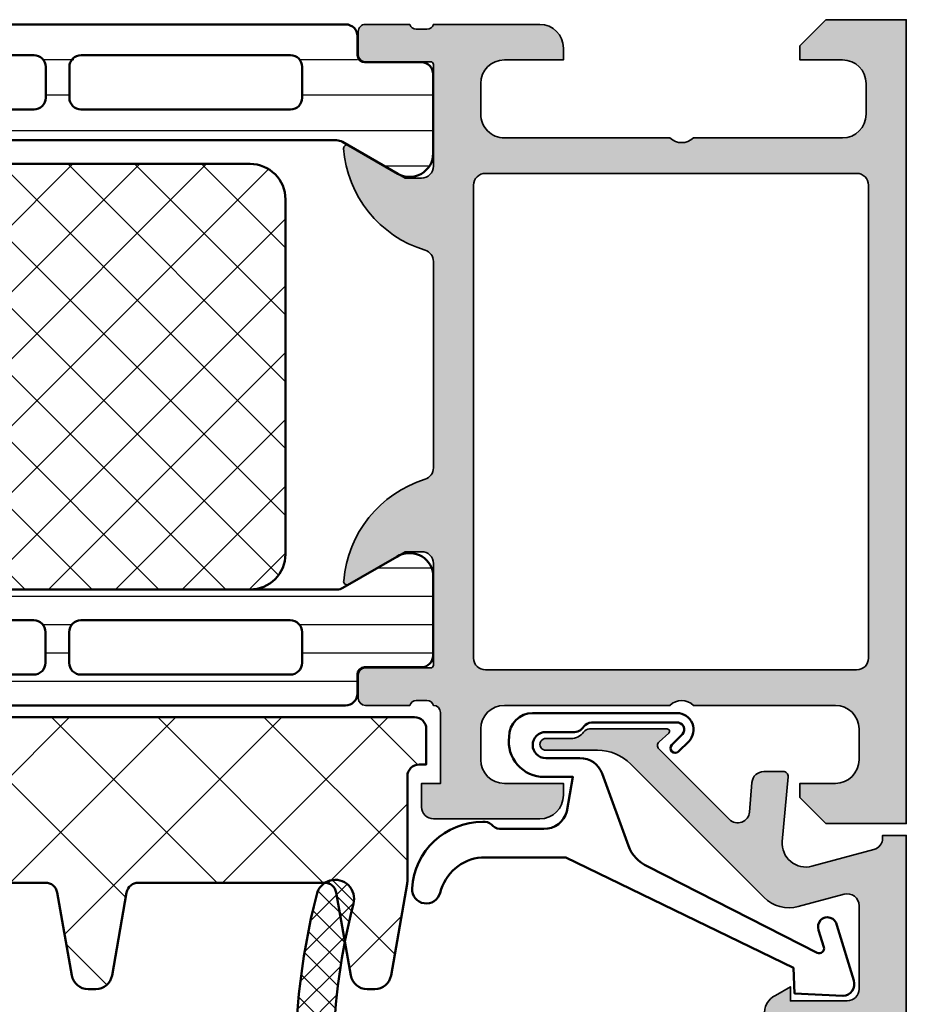
# Model space of a CAD drawing. Units: millimetres. Extents: x 2530 to 23610, y 389 to 3503.
# Drawn here: x 5546 to 5583, y 2240 to 2282 of the extents above; entities that cross this region are included whole.
import ezdxf

# ---------------------------------------------------------------- set-up
doc = ezdxf.new("R2010")
doc.units = ezdxf.units.MM
for name, color, linetype, lineweight in [('S03_AL_Kontur', 8, 'Continuous', 35), ('S04_AL_Schraffur', 253, 'Continuous', 25), ('S05_EPDM_Kontur', 43, 'Continuous', 50), ('S06_EPDM_Schraffur', 43, 'Continuous', 25), ('S07_Isolation_Kontur', 91, 'Continuous', 50), ('S08_Isolation_Schraffur', 91, 'Continuous', 25), ('S13_Zubehör_Kontur', 32, 'Continuous', 50)]:
    doc.layers.add(name, color=color, linetype=linetype, lineweight=lineweight)

# ---------------------------------------------------------------- blocks, each defined once
blk = doc.blocks.new('345150_s')
at = {"layer": 'S04_AL_Schraffur'}
h = blk.add_hatch(color=256, dxfattribs=at)
edge = h.paths.add_edge_path(flags=16)
edge.add_line((-27.50001609802712, -2.100006139749894), (-27.50001609802712, -17.80000332641066))
edge.add_arc((-27.00001335715951, -17.80000058554306), 0.5000027408751163, 180.0003140785701, 269.9996859214298)
edge.add_line((-27.00001609802712, -18.30000332641066), (-7.000015144352805, -18.30000332641066))
edge.add_arc((-7.000017885220415, -17.80000058554305), 0.500002740875127, 270.0003140785709, 359.9996859214295)
edge.add_line((-6.500015144352801, -17.80000332641065), (-6.500015144352801, -2.100006139749894))
edge.add_arc((-7.000017885220409, -2.100008880617501), 0.5000027408751199, 0.000314078570533896, 89.99968592142947)
edge.add_line((-7.000015144352801, -1.600006139749894), (-27.00001609802712, -1.600006139749894))
edge.add_arc((-27.00001335715951, -2.100008880617502), 0.5000027408751203, 90.00031407857054, 179.9996859214294)
edge = h.paths.add_edge_path()
edge.add_arc((-33.87888433807947, -20.73245156351593), 0.2789255417371505, -73.57540544464513, 1.1628700728863919, ccw=False)
edge.add_line((-33.8000172424363, -20.99999490403887), (-33.8000172424363, -22.88000590404738))
edge.add_arc((-33.50001724243629, -22.88000590404738), 0.3000000000000114, 180.0000000000007, 270)
edge.add_line((-33.50001724243629, -23.18000590404738), (-32.52004292339352, -23.18000590404738))
edge.add_arc((-32.52004292339352, -22.88000590404737), 0.3000000000000114, 270, 360.0000000000007)
edge.add_line((-32.22004292339351, -22.88000590404737), (-32.22004292339351, -20.11987074855111))
edge.add_arc((-32.10004292339351, -20.1198707485511), 0.1199999999999974, 89.99990065161722, 180.0000000000034, ccw=False)
edge.add_line((-32.10004271531874, -19.99987074855129), (-27.80017173767556, -19.99987820434034))
edge.add_arc((-27.8001588554219, -20.49986532194833), 0.4999871177739432, -0.0006019646808113066, 90.00147623556518, ccw=False)
edge.add_line((-27.30017173767555, -20.49987057494581), (-27.30017173767556, -21.19987515258255))
edge.add_line((-27.30017173767556, -21.19987515258255), (-28.68224196678347, -23.59369887074475))
edge.add_arc((-28.56385619688657, -23.66204870238988), 0.1366999999999977, 150.0000814796158, 274.3396519337113)
edge.add_arc((-28.92291920230454, -18.93046196480902), 4.881891176033991, 274.3396519337141, 343.045598142462)
edge.add_arc((-23.7749404438239, -20.49987820434033), 0.4999999999999871, 90.0000000000004, 163.0455981424625, ccw=False)
edge.add_line((-23.77494044382391, -19.99987820434034), (-15.04218887725534, -19.99987820434035))
edge.add_arc((-15.04218887725539, -20.49987820434017), 0.4999999999998224, 17.289552715729485, 89.99999999999392, ccw=False)
edge.add_arc((-9.864145876034867, -18.88813310169214), 4.923085062803342, 197.2895527157363, 265.2631604019407)
edge.add_line((-10.27069080353249, -23.79440335082471), (-10.23037708282936, -23.79987362670363))
edge.add_arc((-10.23859100302411, -23.66107863889371), 0.139037826242075, 273.3868275685147, 384.0602702874349)
edge.add_line((-10.11163318634499, -23.60439328002395), (-11.49987781525124, -21.19987515258254))
edge.add_line((-11.49987781525124, -21.19987515258254), (-11.49987781525124, -20.49987057494582))
edge.add_arc((-10.9998906975049, -20.49986532194833), 0.4999871177739345, 89.99852376443482, 180.0006019646816, ccw=False)
edge.add_line((-10.99987781525124, -19.99987820434035), (-6.699852342368722, -19.99987074828663))
edge.add_arc((-6.699852134294031, -20.11987074828645), 0.1200000000000038, 3.410605131648481e-12, 90.00009934834668, ccw=False)
edge.add_line((-6.579852134294029, -20.11987074828644), (-6.579852134294033, -22.87986857494582))
edge.add_arc((-6.279852134294027, -22.87986857494582), 0.300000000000006, 180, 270.0000000000003)
edge.add_line((-6.279852134294025, -23.17986857494582), (-5.29987781525125, -23.17986857494582))
edge.add_arc((-5.29987781525125, -22.87986857494582), 0.3000000000000043, 270, 360)
edge.add_line((-4.999877815251246, -22.87986857494582), (-4.999877815251242, -20.99985757493731))
edge.add_arc((-4.921010719608076, -20.73231423441437), 0.2789255417371504, 178.8371299271136, 253.5754054446457, ccw=False)
edge.add_line((-5.199878815251246, -20.72665357493731), (-5.199878815251246, -20.27305957493731))
edge.add_arc((-4.921041368708224, -20.26739116693894), 0.2788950563274094, 106.419876419492, 181.164589374097, ccw=False)
edge.add_arc((-4.699877845284554, -20.00000481349976), 0.3000000000000229, 90.02913640577287, 179.9743623238528, ccw=False)
edge.add_line((-4.700030403141859, -19.70000485228957), (-1.700012211804278, -19.70000485228956))
edge.add_line((-1.700012211804278, -19.70000485228956), (-1.700012211804278, -20.50000027465284))
edge.add_line((-1.700012211804278, -20.50000027465284), (-0.7000122118042853, -20.49999264525832))
edge.add_arc((-0.6999814711836247, -20.00002338628984), 0.499969259913528, 269.9964771677666, 360.0026485613491)
edge.add_line((-0.2000122118042782, -20.00000027465285), (-0.1999511766480282, -15.50000027465285))
edge.add_arc((-1.200038647216968, -15.50008774522179), 1.000087474394155, 0.005011256081618354, 89.99498874391838)
edge.add_line((-1.199951176648028, -14.50000027465285), (-1.699951176648028, -14.50000027465285))
edge.add_line((-1.699951176648028, -14.50000027465285), (-1.699951176648028, -17.00000027465285))
edge.add_arc((-2.700038574121089, -16.99991287719021), 1.000087401291886, 270.0050138983209, 359.9949929318687, ccw=False)
edge.add_line((-2.699951057438739, -18.00000027465285), (-3.999999885563739, -18.00000027465285))
edge.add_arc((-3.999941087834767, -16.99994147692388), 1.000058799457457, 180.0033686636414, 269.99663133635863, ccw=False)
edge.add_line((-4.999999885563739, -17.00000027465285), (-4.999999885563739, -10.00000027465285))
edge.add_arc((-4.475160545245382, -9.500000274652848), 0.7248836686985076, 136.3884232636865, 223.6115767363135, ccw=False)
edge.add_line((-4.999999885563739, -9.000000274652848), (-4.999999885563739, -2.999565160745988))
edge.add_arc((-3.999945076875495, -2.999612339650649), 1.000054809801107, 90.0031401344084, 179.997296996031, ccw=False)
edge.add_line((-3.999999885563739, -1.999557531351456), (-2.699951057438739, -1.999557531351456))
edge.add_arc((-2.700037503054381, -2.999643858435239), 1.000086330819882, 0.0053828449678121615, 89.99504745861702, ccw=False)
edge.add_line((-1.699951176648028, -2.999549901956925), (-1.699951176648028, -4.500007427210221))
edge.add_line((-1.699951176648028, -4.500007427210221), (-1.099975590710528, -4.500007427210221))
edge.add_line((-1.099975590710528, -4.500007427210221), (0, -3.4000320796913))
edge.add_line((0, -3.4000320796913), (0, 0))
edge.add_line((0, 0), (-33.99999893188943, 0))
edge.add_line((-33.99999893188943, 0), (-33.99999893188943, -3.400001562113172))
edge.add_line((-33.99999893188943, -3.400001562113172), (-32.90002334595192, -4.49999979781569))
edge.add_line((-32.90002334595192, -4.49999979781569), (-32.3000172424363, -4.49999979781569))
edge.add_line((-32.3000172424363, -4.49999979781569), (-32.3000172424363, -2.699989355081929))
edge.add_arc((-31.29996128227048, -2.700045315139194), 1.000055961731497, 90.00331537881641, 179.9967939043144, ccw=False)
edge.add_line((-31.30001914978493, -1.699989355081925), (-30.00003135681618, -1.699989355081925))
edge.add_arc((-30.00003742595891, -2.69999542422466), 1.000006069161152, 0.00034773415330846547, 89.99965226584692, ccw=False)
edge.add_line((-29.00003135681618, -2.699989355081929), (-29.00003135681618, -9.000000274652848))
edge.add_arc((-29.52500714914863, -9.500000274652848), 0.7249824705019299, -43.60413838361359, 43.6041383836137, ccw=False)
edge.add_line((-29.00003135681618, -10.00000027465285), (-29.00003135681618, -17.00000027465285))
edge.add_arc((-30.00000028545374, -17.00003134601529), 0.9999689291202868, -90.00178031324788, 0.0017803132478775296, ccw=False)
edge.add_line((-30.00003135681618, -18.00000027465285), (-31.30001914978493, -18.00000027465285))
edge.add_arc((-31.29999842725182, -16.99998145950607), 1.000018815361482, 180.001078008218, 269.99881270865114, ccw=False)
edge.add_line((-32.3000172424363, -17.00000027465285), (-32.3000172424363, -14.50000027465285))
edge.add_line((-32.3000172424363, -14.50000027465285), (-32.8000172424363, -14.50000027465285))
edge.add_arc((-32.79998287686777, -15.50003464022137), 1.000034366159, 90.00196893437268, 179.9980310656273)
edge.add_line((-33.8000172424363, -15.50000027465285), (-33.8000172424363, -20.00000790404738))
edge.add_arc((-33.87885368897933, -20.26752849604049), 0.2788950563274256, -1.16458937409692, 73.58012358050888, ccw=False)
edge.add_line((-33.6000162424363, -20.27319690403886), (-33.6000162424363, -20.72679090403887))
at = {"layer": 'S03_AL_Kontur'}
for points in [[(-33.6000162424363, -20.72679090403887, -0.3381811729244396), (-33.8000172424363, -20.99999490403887), (-33.8000172424363, -22.88000590404738, 0.414213562373095), (-33.50001724243629, -23.18000590404738), (-32.52004292339352, -23.18000590404738, 0.414213562373095), (-32.22004292339351, -22.88000590404737), (-32.22004292339351, -20.11987074855111, -0.4142140702372746), (-32.10004271531874, -19.99987074855129), (-27.80017173767556, -19.99987820434034, -0.4142241860708761), (-27.30017173767555, -20.49987057494581), (-27.30017173767556, -21.19987515258255), (-28.68224196678347, -23.59369887074475, 0.6028790003110728), (-28.55351226952522, -23.79835678419996, 0.3091020552968514), (-24.25320901058766, -20.35407292993047, -0.3299711549841469), (-23.77494044382391, -19.99987820434034), (-15.04218887725534, -19.99987820434035, -0.3283503400294154), (-14.56478137384604, -20.35127781508002, 0.3056047637178791), (-10.27069080353249, -23.79440335082471), (-10.23037708282936, -23.79987362670363, 0.5243075213902755), (-10.11163318634499, -23.60439328002395), (-11.49987781525124, -21.19987515258254), (-11.49987781525124, -20.49987057494582, -0.4142241860708804), (-10.99987781525124, -19.99987820434035), (-6.699852342368722, -19.99987074828663, -0.4142140702370553), (-6.579852134294029, -20.11987074828644), (-6.579852134294033, -22.87986857494582, 0.414213562373095), (-6.279852134294025, -23.17986857494582), (-5.29987781525125, -23.17986857494582, 0.414213562373095), (-4.999877815251246, -22.87986857494582), (-4.999877815251242, -20.99985757493731, -0.3381811729244384), (-5.199878815251246, -20.72665357493731), (-5.199878815251246, -20.27305957493731, -0.33821247423696), (-4.99987781525126, -19.99987057494584, -0.413933587659868), (-4.700030403141859, -19.70000485228957), (-1.700012211804278, -19.70000485228956), (-1.700012211804278, -20.50000027465284), (-0.7000122118042853, -20.49999264525832, 0.4142451105867377), (-0.2000122118042782, -20.00000027465285), (-0.1999511766480282, -15.50000027465285, 0.4141623287097907), (-1.199951176648028, -14.50000027465285), (-1.699951176648028, -14.50000027465285), (-1.699951176648028, -17.00000027465285, -0.4141623366111036), (-2.699951057438739, -18.00000027465285), (-3.999999885563739, -18.00000027465285, -0.4141791219053467), (-4.999999885563739, -17.00000027465285), (-4.999999885563739, -10.00000027465285, -0.4000886567603022), (-4.999999885563739, -9.000000274652848), (-4.999999885563739, -2.999565160745988, -0.4141836928513098), (-3.999999885563739, -1.999557531351456), (-2.699951057438739, -1.999557531351456, -0.4141607293711105), (-1.699951176648028, -2.999549901956925), (-1.699951176648028, -4.500007427210221), (-1.099975590710528, -4.500007427210221), (0, -3.4000320796913), (0, 0), (-33.99999893188943, 0), (-33.99999893188943, -3.400001562113172), (-32.90002334595192, -4.49999979781569), (-32.3000172424363, -4.49999979781569), (-32.3000172424363, -2.699989355081929, -0.4141802253077497), (-31.30001914978493, -1.699989355081925), (-30.00003135681618, -1.699989355081925, -0.4142100071776409), (-29.00003135681618, -2.699989355081929), (-29.00003135681618, -9.000000274652848, -0.4000133563389637), (-29.00003135681618, -10.00000027465285), (-29.00003135681618, -17.00000027465285, -0.4142317642384959), (-30.00003135681618, -18.00000027465285), (-31.30001914978493, -18.00000027465285, -0.4142019823200626), (-32.3000172424363, -17.00000027465285), (-32.3000172424363, -14.50000027465285), (-32.8000172424363, -14.50000027465285, 0.4141934323241911), (-33.8000172424363, -15.50000027465285), (-33.8000172424363, -20.00000790404738, -0.338212474236961), (-33.6000162424363, -20.27319690403886)], [(-27.50001609802712, -2.100006139749894), (-27.50001609802712, -17.80000332641066, 0.4142103512682035), (-27.00001609802712, -18.30000332641066), (-7.000015144352805, -18.30000332641066, 0.4142103512681983), (-6.500015144352801, -17.80000332641065), (-6.500015144352801, -2.100006139749894, 0.4142103512681997), (-7.000015144352801, -1.600006139749894), (-27.00001609802712, -1.600006139749894, 0.4142103512681989)]]:
    blk.add_lwpolyline(points, format="xyb", close=True, dxfattribs=at)
blk = doc.blocks.new('284024_s')
at = {"layer": 'S08_Isolation_Schraffur'}
h = blk.add_hatch(dxfattribs=at)
h.set_pattern_fill('LINIE', color=256, scale=1.2, angle=90, style=0)
h.set_pattern_definition([(90, (19.28296211910347, -0.6346130568951673), (-1.2, 7.347638122934263e-17), [])])
edge = h.paths.add_edge_path()
edge.add_arc((1.309189666567308, 2.900083309816918), 0.2999999999999954, 359.9979247021138, 449.9979247021141)
edge.add_line((1.309200532801626, 3.200083309620122), (0.4988691999867216, 3.200111936038329))
edge.add_arc((0.4988846313710251, 3.700109256898171), 0.4999973210979716, 179.9976177200864, 269.99823168414014, ccw=False)
edge.add_line((-0.001112689294753495, 3.700130046100879), (-0.002433234284694385, 4.54120229122876))
edge.add_arc((-0.2024332342846812, 4.541202291228761), 0.1999999999999869, 359.9999999999995, 449.9999999999995)
edge.add_line((-0.2024332342846795, 4.741202291228748), (-4.302433234273042, 4.741202291228748))
edge.add_arc((-4.302433234273046, 5.241202291228751), 0.5000000000000027, 180.0000000000004, 270.0000000000004, ccw=False)
edge.add_line((-4.80243323427305, 5.241202291228747), (-4.802433234272591, 6.071951514586803))
edge.add_arc((-3.802433234273134, 6.07195151458678), 0.9999999999994569, 105.00000000108051, 179.9999999999987, ccw=False)
edge.add_line((-4.061252279393731, 7.037877340870443), (-3.302433234273163, 7.241202291228692))
edge.add_line((-3.302433234273163, 7.241202291228692), (-3.302433234273046, 6.241202291228748))
edge.add_line((-3.302433234273046, 6.241202291228748), (-1.002433234284698, 6.241202291228749))
edge.add_arc((-1.004142480005912, 7.245328775430388), 1.004127938958019, 270.0975300153207, 359.7659122786857)
edge.add_line((-2.292155800942623e-05, 7.241226320254614), (-2.292155800924255e-05, 10.24110467439829))
edge.add_arc((-1.004142268125721, 10.23707631855116), 1.004127427074073, 0.2298596784854177, 89.90248202491506)
edge.add_line((-1.002433234284641, 11.24120229122875), (-3.302433234273052, 11.24120229122875))
edge.add_line((-3.302433234273052, 11.24120229122875), (-3.302433234273049, 10.24120229122875))
edge.add_line((-3.302433234273049, 10.24120229122875), (-4.061252279393712, 10.44452724155692))
edge.add_arc((-3.80243323427292, 11.41045306784117), 1.000000000000068, 180.0000000000016, 254.9999999989173, ccw=False)
edge.add_line((-4.802433234272988, 11.41045306784114), (-4.802433234272995, 12.24120229122881))
edge.add_arc((-4.302433234273049, 12.24120229122881), 0.4999999999999467, 90, 180, ccw=False)
edge.add_line((-4.302433234273049, 12.74120229122875), (-0.2024332342847606, 12.74120229122875))
edge.add_arc((-0.2041617871800327, 12.945375387072), 0.2041804127758787, 270.4850610657193, 358.8441310561829)
edge.add_line((-2.292155800197179e-05, 12.94125658823265), (2.374673808286376e-15, 38.78262339778484))
edge.add_arc((0.499997320859848, 38.78260796640054), 0.4999973210979745, 89.99761772008901, 179.9982316841407, ccw=False)
edge.add_line((0.5000181100625329, 39.28260528706632), (1.310349442877458, 39.28257666064813))
edge.add_arc((1.31036030911177, 39.58257666045134), 0.3000000000000041, 269.9979247021153, 359.9979247021138)
edge.add_line((1.610360308914976, 39.58256579421702), (1.610115288334156, 41.9825641876025))
edge.add_arc((2.110111265540397, 41.98254871698273), 0.499995977445583, 89.99762222092721, 179.9982271832993, ccw=False)
edge.add_line((2.110132015410307, 42.48254469399776), (5.586673511216135, 42.48241804653367))
edge.add_arc((5.44432701033436, 41.49260512706297), 0.99999607092448, -32.72909139772662, 81.8163166502145, ccw=False)
edge.add_line((6.285560076554611, 40.95193973131244), (4.967007647098204, 38.66833064206307))
edge.add_arc((5.400011308350247, 38.41831498386868), 0.5000000000000491, 149.9979281027699, 179.9978647972363)
edge.add_line((4.900011308697391, 38.41833361702788), (4.898924996266315, 4.064064861428477))
edge.add_arc((5.398924995956997, 4.06404727380666), 0.5000000000000066, 179.9979846069957, 209.9979213014615)
edge.add_line((4.965903224316337, 3.814062983729881), (6.284290222103381, 1.530358382474783))
edge.add_arc((5.443017991444598, 0.9897539283802999), 0.9999960709244808, -81.82046724598678, 32.72494080195372, ccw=False)
edge.add_line((5.585292788358815, -6.930029612274073e-05), (2.108751292552963, 5.734716797754357e-05))
edge.add_arc((2.108766763172721, 0.5000533243741969), 0.4999959774455613, 179.9976222209281, 269.99822718330006, ccw=False)
edge.add_line((1.60877078615772, 0.5000740742440994), (1.609189666370512, 2.900072443582598))
edge = h.paths.add_edge_path(flags=16)
edge.add_line((1.799465273413295, 27.09119604586487), (3.09945937972604, 27.09119604586486))
edge.add_arc((3.099463019082759, 27.59119240650812), 0.4999963606565037, 269.9995829574043, 360.0004170426012)
edge.add_line((3.599459379726019, 27.59119604586488), (3.599459379726019, 36.44118994234918))
edge.add_arc((3.099463019082655, 36.44119358170582), 0.4999963606566094, 359.9995829574138, 450.000417042585)
edge.add_line((3.09945937972603, 36.94118994234918), (1.799465273458127, 36.94118994234918))
edge.add_arc((1.799448700661308, 36.44118994053621), 0.5000000020876215, 89.99810089738257, 179.9999997916593)
edge.add_line((1.299448698573679, 36.44118994235433), (1.299448698573672, 27.59119604587007))
edge.add_arc((1.799448700730977, 27.59119604774752), 0.5000000021573054, 180.0000002151407, 270.0018990894962)
edge = h.paths.add_edge_path(flags=16)
edge.add_arc((1.799448698584057, 16.89118994304764), 0.4999999999999982, 179.9999999994044, 270.0000000000002)
edge.add_line((1.799448698584059, 16.39118994304764), (3.099459379736413, 16.39118994304764))
edge.add_arc((3.099459379736411, 16.89118994304764), 0.4999999999999964, 270.0000000000003, 360.000000000596)
edge.add_line((3.599459379736405, 16.89118994305284), (3.599459379736409, 25.59119604656851))
edge.add_arc((3.099459379736396, 25.5911960465633), 0.5000000000000133, 5.968247248672501e-10, 89.99999999880787)
edge.add_line((3.099459379746799, 26.09119604656332), (1.799448698594469, 26.09119604656332))
edge.add_arc((1.799448698584051, 25.59119604656332), 0.5000000000000036, 89.99999999880616, 179.9999999994032)
edge.add_line((1.299448698584045, 25.59119604656853), (1.299448698584059, 16.89118994305284))
edge = h.paths.add_edge_path(flags=16)
edge.add_arc((3.099463019093079, 14.89119358240431), 0.4999963606565686, 359.9995829574092, 450.000417042591)
edge.add_line((3.099459379736403, 15.39118994304764), (1.799465273468486, 15.39118994304764))
edge.add_arc((1.799448700671683, 14.89118994123468), 0.5000000020876197, 89.99810089738452, 179.9999997916607)
edge.add_line((1.299448698584063, 14.89118994305278), (1.299448698584062, 6.041180787779442))
edge.add_arc((1.799433439794991, 6.041180787774246), 0.4999847412109291, 179.9999999994045, 270.0000000000006)
edge.add_line((1.799433439794996, 5.541196046563318), (3.09944412094734, 5.541196046563319))
edge.add_arc((3.099444120947349, 6.041211305352374), 0.5000152587890554, 269.9999999999989, 360.0000000005949)
edge.add_line((3.599459379736404, 6.041211305357566), (3.599459379736403, 14.89118994304764))
at = {"layer": 'S07_Isolation_Kontur'}
for points in [[(1.609189666370512, 2.900072443582598, 0.4142135623730971), (1.309200532801626, 3.200083309620122), (0.4988691999867216, 3.200111936038329, -0.4142167009307517), (-0.001112689294753495, 3.700130046100879), (-0.002433234284694385, 4.54120229122876, 0.414213562373095), (-0.2024332342846795, 4.741202291228748), (-4.302433234273042, 4.741202291228748, -0.414213562373095), (-4.80243323427305, 5.241202291228747), (-4.802433234272591, 6.071951514586803, -0.3394542588581116), (-4.061252279393731, 7.037877340870443), (-3.302433234273163, 7.241202291228692), (-3.302433234273046, 6.241202291228748), (-1.002433234284698, 6.241202291228749, 0.4125193629779166), (-2.292155800942623e-05, 7.241226320254614), (-2.292155800924255e-05, 10.24110467439829, 0.4125410123268871), (-1.002433234284641, 11.24120229122875), (-3.302433234273052, 11.24120229122875), (-3.302433234273049, 10.24120229122875), (-4.061252279393712, 10.44452724155692, -0.3394542588580992), (-4.802433234272988, 11.41045306784114), (-4.802433234272995, 12.24120229122881, -0.414213562373095), (-4.302433234273049, 12.74120229122875), (-0.2024332342847607, 12.74120229122875, 0.4058498700698123), (-2.292155800197179e-05, 12.94125658823265), (2.374672351541385e-15, 38.78262339778484, -0.4142167009307434), (0.5000181100625329, 39.28260528706632), (1.310349442877458, 39.28257666064813, 0.414213562373094), (1.610360308914976, 39.58256579421702), (1.610115288334156, 41.9825641876025, -0.414216654914496), (2.110132015410307, 42.48254469399776), (5.586673511216135, 42.48241804653367, -0.5460410483302796), (6.285560076554611, 40.95193973131244), (4.967007647098204, 38.66833064206307, 0.1316522165773135), (4.900011308697391, 38.41833361702788), (4.898924996266315, 4.064064861428479, 0.1316522165773112), (4.965903224316337, 3.814062983729881), (6.284290222103381, 1.530358382474783, -0.5460410483302767), (5.585292788358815, -6.930029612274073e-05), (2.108751292552963, 5.734716797754358e-05, -0.4142166549144938), (1.60877078615772, 0.5000740742440994)], [(1.799465273413295, 27.09119604586487), (3.09945937972604, 27.09119604586486, 0.414217826182199), (3.599459379726019, 27.59119604586488), (3.599459379726019, 36.44118994234918, 0.4142178261820648), (3.09945937972603, 36.94118994234918), (1.799465273458127, 36.94118994234918, 0.4142232694609502), (1.299448698573679, 36.44118994235433), (1.299448698573672, 27.59119604587007, 0.4142232693591166)], [(1.299448698584059, 16.89118994305284, 0.4142135623761418), (1.799448698584059, 16.39118994304764), (3.099459379736413, 16.39118994304764, 0.4142135623761418), (3.599459379736405, 16.89118994305284), (3.599459379736409, 25.59119604656851, 0.4142135623639505), (3.099459379746799, 26.09119604656332), (1.799448698594469, 26.09119604656332, 0.414213562376146), (1.299448698584045, 25.59119604656853)], [(3.599459379736403, 14.89118994304764, 0.4142178261821231), (3.099459379736403, 15.39118994304764), (1.799465273468486, 15.39118994304764, 0.4142232694609512), (1.299448698584063, 14.89118994305278), (1.299448698584062, 6.041180787779443, 0.4142135623761418), (1.799433439794996, 5.541196046563318), (3.09944412094734, 5.541196046563319, 0.4142135623761418), (3.599459379736404, 6.041211305357566)]]:
    blk.add_lwpolyline(points, format="xyb", close=True, dxfattribs=at)
blk = doc.blocks.new('288028_s')
at = {"layer": 'S08_Isolation_Schraffur'}
h = blk.add_hatch(dxfattribs=at)
h.set_pattern_fill('NETZ', color=256, scale=2, angle=45, style=0)
h.set_pattern_definition([(45, (0, 0), (-1.414213562373095, 1.414213562373095), []), (135, (0, 0), (-1.414213562373095, -1.414213562373095), [])])
h.paths.add_polyline_path([(13.5, -18, 0.4142135623730951), (15, -16.5), (15, -1.5, 0.4142135623730951), (13.5, 0), (-13.5, 0, 0.4142135623730951), (-15, -1.5), (-15, -16.5, 0.4142135623730951), (-13.5, -18)])
at = {"layer": 'S07_Isolation_Kontur'}
blk.add_lwpolyline([(-13.5, 0), (13.5, 0, -0.414213562373095), (15, -1.5), (15, -16.5, -0.414213562373095), (13.5, -18), (-13.5, -18, -0.414213562373095), (-15, -16.5), (-15, -1.5, -0.414213562373095)], format="xyb", close=True, dxfattribs=at)
blk = doc.blocks.new('284032_s')
at = {"xscale": -1}
blk.add_blockref('284024_s', (0, 0), dxfattribs=at)
at = {"rotation": 270}
blk.add_blockref('288028_s', (-4.899468152481854, 21.24119923922818), dxfattribs=at)
blk = doc.blocks.new('284012_s')
at = {"layer": 'S08_Isolation_Schraffur'}
h = blk.add_hatch(dxfattribs=at)
h.set_pattern_fill('LINIE', color=256, scale=1.5, angle=90)
h.set_pattern_definition([(90, (0.0006903589108731012, -0.001104648322860058), (-1.5, 9.184850993605148e-17), [])])
h.paths.add_polyline_path([(6.316025403784462, 40.99000000000001, 0.5773502691896263), (5.450000000000019, 42.49000000000002), (2.100000000000033, 42.49000000000002, 0.4142135623730945), (1.600000000000027, 41.99000000000001), (1.600000000000024, 39.29000000000001), (0.5000000000000329, 39.29000000000001, 0.414213562373095), (2.842170943040401e-14, 38.79000000000001), (3.463895836830488e-14, 3.710000000000001, 1.236545775822668), (1.087867965644054, 3.122132034355978, -0.6681786379192985), (1.600000000000035, 2.910000000000004), (1.600000000000033, 0.509999999999998, 0.4142135623730936), (2.100000000000035, 0.00999999999999801), (5.450000000000019, 0.00999999999999801, 0.5773502691896238), (6.316025403784467, 1.510000000000005), (4.900000000000036, 3.96262794416289), (4.90000000000002, 38.53737205583712)])
h.paths.add_polyline_path([(1.300000000000031, 36.45000000000001), (1.300000000000029, 27.60000000000001, 0.7692307692307689), (2.60000000000003, 27.60000000000001, 1), (3.60000000000003, 27.60000000000001), (3.60000000000003, 36.45000000000001, 0.769230769230769), (2.300000000000031, 36.45000000000001, 1)], flags=16)
h.paths.add_polyline_path([(1.300000000000027, 25.60000000000001), (1.300000000000029, 16.90000000000001, 0.7692307692307685), (2.60000000000003, 16.90000000000001, 1), (3.60000000000003, 16.90000000000001), (3.600000000000029, 25.60000000000001, 0.7692307692307683), (2.300000000000027, 25.60000000000001, 1)], flags=16)
h.paths.add_polyline_path([(1.300000000000029, 14.90000000000001), (1.300000000000031, 6.050000000000004, 0.7692307692307694), (2.600000000000031, 6.050000000000004, 1), (3.600000000000031, 6.050000000000004), (3.60000000000003, 14.90000000000001, 0.7692307692307688), (2.300000000000029, 14.90000000000001, 1)], flags=16)
at = {"layer": 'S07_Isolation_Kontur'}
for points in [[(3.486100297322992e-14, 3.710000000000001), (2.819966482547898e-14, 38.79000000000001, -0.4142135623730911), (0.5000000000000309, 39.29000000000001), (1.300000000000029, 39.29000000000001, 0.4142135623731015), (1.600000000000024, 39.59000000000001), (1.600000000000027, 41.99000000000002, -0.4142135623730898), (2.100000000000031, 42.49000000000002), (5.450000000000021, 42.49000000000002, -0.5773502691896271), (6.316025403784459, 40.99), (4.966987298107809, 38.65339745962158, 0.1316524975873944), (4.90000000000002, 38.40339745962158), (4.900000000000036, 4.096602540378434, 0.1316524975873986), (4.966987298107822, 3.846602540378441), (6.316025403784471, 1.51, -0.5773502691896215), (5.450000000000019, 0.009999999999999787), (2.100000000000038, 0.009999999999999787, -0.414213562373095), (1.600000000000033, 0.5099999999999962), (1.600000000000035, 2.910000000000002, 0.4142135623730973), (1.300000000000023, 3.210000000000017), (0.5000000000000353, 3.210000000000003, -0.4142135623730924)], [(1.300000000000029, 27.60000000000001, 0.414213562373095), (1.800000000000029, 27.10000000000001), (3.10000000000003, 27.10000000000001, 0.414213562373095), (3.60000000000003, 27.60000000000001), (3.60000000000003, 36.45000000000001, 0.414213562373095), (3.100000000000031, 36.95000000000001), (1.800000000000031, 36.95000000000001, 0.414213562373095), (1.300000000000031, 36.45000000000001)], [(3.10000000000003, 16.40000000000001, 0.414213562373095), (3.60000000000003, 16.90000000000001), (3.600000000000029, 25.60000000000001, 0.414213562373095), (3.100000000000029, 26.10000000000001), (1.800000000000028, 26.10000000000001, 0.414213562373095), (1.300000000000028, 25.60000000000001), (1.300000000000029, 16.90000000000001, 0.414213562373095), (1.800000000000029, 16.40000000000001)], [(1.300000000000031, 6.050000000000004, 0.414213562373095), (1.800000000000031, 5.550000000000004), (3.100000000000031, 5.550000000000004, 0.414213562373095), (3.600000000000031, 6.050000000000004), (3.60000000000003, 14.90000000000001, 0.414213562373095), (3.10000000000003, 15.40000000000001), (1.800000000000029, 15.40000000000001, 0.414213562373095), (1.300000000000029, 14.90000000000001)]]:
    blk.add_lwpolyline(points, format="xyb", close=True, dxfattribs=at)
blk = doc.blocks.new('382130_s_kv')
for name, p in [('345150_s', (34, 75)), ('284012_s', (0.2, 12.5)), ('284032_s', (29, 12.5))]:
    blk.add_blockref(name, p)
blk = doc.blocks.new('288021_s')
at = {"layer": 'S08_Isolation_Schraffur'}
h = blk.add_hatch(dxfattribs=at)
h.set_pattern_fill('ANSI37', color=256, style=0)
h.set_pattern_definition([(45, (0, 0), (-2.245064030267288, 2.245064030267288), []), (135, (0, 0), (-2.245064030267288, -2.245064030267288), [])])
edge = h.paths.add_edge_path()
edge.add_arc((20.69740155887658, -18.90002405258215), 0.5000000000000746, 9.770663981454465e-12, 89.99999999999633)
edge.add_line((20.69740155887661, -18.40002405258208), (13.69740155882338, -18.40002405258197))
edge.add_arc((13.69740155882341, -18.9000240525821), 0.5000000000001315, 90.00000000000306, 180.0000000000094)
edge.add_line((13.19740155882328, -18.90002405258218), (13.19740155882333, -22.69988965603205))
edge.add_arc((12.69740155882314, -22.69988965603201), 0.5000000000001936, 270.00000000037437, 359.99999999999636, ccw=False)
edge.add_line((12.69740155882641, -23.19988965603221), (8.304501623516499, -23.19988965605893))
edge.add_arc((8.30450162351321, -22.69988965605904), 0.4999999999998863, 225.0000000000147, 270.000000000377, ccw=False)
edge.add_line((7.950948232920107, -23.05344304665233), (-1.756158548267477, -13.34633626548197))
edge.add_arc((-1.402605157674288, -12.99278287488801), 0.5000000000004247, 180.0000000000063, 225.0000000000623, ccw=False)
edge.add_line((-1.902605157674713, -12.99278287488806), (-1.902605157674657, -3.300186634063891))
edge.add_arc((-1.402605157674628, -3.300186634063863), 0.5000000000000286, 89.99999999999682, 180.0000000000032, ccw=False)
edge.add_line((-1.4026051576746, -2.800186634063834), (-1.200798959282111, -2.800026069858916))
edge.add_arc((-1.200798959281969, -3.300021648352214), 0.4999955784932979, 3.183231456205249e-12, 90.00000000001631, ccw=False)
edge.add_line((-0.7008033807886704, -3.300021648352186), (-0.7008033807886704, -3.799673557226754))
edge.add_arc((-0.2008033807887562, -3.799673557226783), 0.4999999999999142, 179.9999999999967, 269.9999999999967)
edge.add_line((-0.2008033807887851, -4.299673557226697), (4.097394842325286, -4.299838542938345))
edge.add_arc((4.097394842325371, -4.799838542938375), 0.5000000000000293, 1.6200374375330284e-11, 90.00000000000972, ccw=False)
edge.add_line((4.5973948423254, -4.799838542938233), (4.597394842325286, -10.50750150071389))
edge.add_arc((5.097394842325405, -10.50750150071384), 0.500000000000119, 180.0000000000051, 225.0000000000032)
edge.add_line((4.743841451732067, -10.86105489130722), (8.936236536730856, -15.05344997630618))
edge.add_arc((9.289789927323975, -14.6998965857127), 0.5000000000000392, 225.0000000000296, 270.0000000000185)
edge.add_line((9.289789927324136, -15.19989658571274), (9.76723803146018, -15.19989658571279))
edge.add_arc((9.767238031460213, -14.69989658571289), 0.4999999999999023, 269.9999999999961, 350.0000000000041)
edge.add_line((10.25964190796623, -14.78672067454631), (10.70193781611829, -12.27833593175126))
edge.add_arc((11.39130324322666, -12.3998896561181), 0.6999999999998278, 89.99999999999909, 169.9999999999982, ccw=False)
edge.add_line((11.39130324322667, -11.69988965611827), (11.71656375957866, -11.69988965611833))
edge.add_arc((11.71656375957868, -12.39988965611833), 0.7000000000000028, 10.000000000004093, 90.0000000000012, ccw=False)
edge.add_line((12.40592918668722, -12.27833593175143), (12.84822509483934, -14.7867206745463))
edge.add_arc((13.34062897134536, -14.69989658571282), 0.4999999999999196, 190.0000000000037, 269.9999999999965)
edge.add_line((13.34062897134533, -15.19989658571274), (24.2672380314599, -15.19989658571302))
edge.add_arc((24.26723803145993, -14.69989658571306), 0.4999999999999645, 269.9999999999959, 349.9999999999981)
edge.add_line((24.759641907966, -14.78672067454653), (25.20193781611817, -12.27833593175149))
edge.add_arc((25.89130324322666, -12.39988965611826), 0.6999999999999335, 90.00000000000381, 170.0000000000052, ccw=False)
edge.add_line((25.89130324322662, -11.69988965611833), (26.21656375957826, -11.69988965611833))
edge.add_arc((26.2165637595783, -12.39988965611866), 0.7000000000003297, 10.000000000003126, 90.00000000000318, ccw=False)
edge.add_line((26.90592918668716, -12.27833593175171), (27.52455207554761, -15.78672067454636))
edge.add_arc((28.0169559520538, -15.69989658571288), 0.5000000000000852, 189.9999999999999, 270.0000000000024)
edge.add_line((28.01695595205382, -16.19989658571296), (34.5909110507514, -16.19989658571297))
edge.add_arc((34.59091105075147, -15.69989658571297), 0.4999999999999964, 269.9999999999919, 349.9999999999882)
edge.add_line((35.08331492725755, -15.78672067454654), (35.70193781611812, -12.27833593175188))
edge.add_arc((36.39130324322704, -12.3998896561189), 0.7000000000003943, 89.9999999999971, 169.9999999999922, ccw=False)
edge.add_line((36.39130324322707, -11.6998896561185), (36.7165637595785, -11.69988965611856))
edge.add_arc((36.71656375957861, -12.39988965611841), 0.6999999999998554, 10.000000000013301, 90.00000000000932, ccw=False)
edge.add_line((37.40592918668699, -12.27833593175143), (38.02455207554772, -15.78672067454642))
edge.add_arc((38.51695595205394, -15.69989658571303), 0.500000000000104, 189.9999999999888, 269.9999999999862)
edge.add_line((38.51695595205382, -16.19989658571313), (46.39091105075159, -16.19989658571319))
edge.add_arc((46.39091105075153, -15.69989658571334), 0.499999999999849, 270.0000000000065, 350.0000000000147)
edge.add_line((46.88331492725751, -15.78672067454665), (47.50193781611819, -12.27833593175183))
edge.add_arc((48.19130324322671, -12.39988965611865), 0.6999999999999765, 89.99999999999648, 170.000000000002, ccw=False)
edge.add_line((48.19130324322676, -11.69988965611867), (48.51656375957862, -11.69988965611873))
edge.add_arc((48.51656375957851, -12.39988965611864), 0.6999999999999122, 9.999999999988574, 89.99999999999068, ccw=False)
edge.add_line((49.20592918668699, -12.27833593175194), (49.88981001297124, -16.15681682864178))
edge.add_arc((49.39740613645886, -16.24364091747573), 0.5000000000062604, -6.957634468562901e-11, 9.999999999929116, ccw=False)
edge.add_line((49.89740613646512, -16.24364091747633), (49.8974061364653, -20.69988965602909))
edge.add_arc((50.39740613646531, -20.69988965602907), 0.5000000000000142, 180.0000000000029, 270.0000000000032)
edge.add_line((50.39740613646534, -21.19988965602909), (50.69740155882834, -21.19988965602909))
edge.add_line((50.69740155882834, -21.19988965602909), (50.6974015588284, -22.69988965602789))
edge.add_arc((50.19740155882837, -22.69988965602792), 0.5000000000000284, -89.99999999989171, 3.694822225952521e-12, ccw=False)
edge.add_line((50.19740155882932, -23.19988965602795), (21.69740155887769, -23.19988965607377))
edge.add_arc((21.69740155887683, -22.69988965607359), 0.5000000000001776, 180, 270.0000000000977, ccw=False)
edge.add_line((21.19740155887666, -22.69988965607359), (21.19740155887666, -18.90002405258207))
at = {"layer": 'S07_Isolation_Kontur'}
blk.add_lwpolyline([(21.19740155887666, -18.90002405258207, 0.4142135623730284), (20.69740155887661, -18.40002405258208), (13.69740155882338, -18.40002405258197, 0.4142135623731283), (13.19740155882328, -18.90002405258218), (13.19740155882333, -22.69988965603205, -0.4142135623711637), (12.69740155882641, -23.19988965603221), (8.304501623516499, -23.19988965605893, -0.1989123673813009), (7.950948232920107, -23.05344304665233), (-1.756158548267478, -13.34633626548197, -0.1989123673799121), (-1.902605157674713, -12.99278287488806), (-1.902605157674657, -3.300186634063891, -0.4142135623731282), (-1.4026051576746, -2.800186634063834), (-1.200798959282111, -2.800026069858916, -0.4142135623731616), (-0.7008033807886704, -3.300021648352186), (-0.7008033807886704, -3.799673557226754, 0.414213562373095), (-0.2008033807887851, -4.299673557226697), (4.097394842325286, -4.299838542938345, -0.4142135623730617), (4.5973948423254, -4.799838542938233), (4.597394842325286, -10.50750150071389, 0.1989123673796493), (4.743841451732067, -10.86105489130722), (8.936236536730856, -15.05344997630618, 0.1989123673796074), (9.289789927324136, -15.19989658571274), (9.76723803146018, -15.19989658571279, 0.3639702342662414), (10.25964190796623, -14.78672067454631), (10.70193781611829, -12.27833593175126, -0.3639702342661986), (11.39130324322667, -11.69988965611827), (11.71656375957866, -11.69988965611833, -0.3639702342661871), (12.40592918668722, -12.27833593175143), (12.84822509483934, -14.7867206745463, 0.3639702342661668), (13.34062897134533, -15.19989658571274), (24.2672380314599, -15.19989658571302, 0.3639702342662139), (24.759641907966, -14.78672067454653), (25.20193781611817, -12.27833593175149, -0.36397023426621), (25.89130324322662, -11.69988965611833), (26.21656375957826, -11.69988965611833, -0.3639702342662027), (26.90592918668716, -12.27833593175171), (27.52455207554761, -15.78672067454636, 0.3639702342662142), (28.01695595205382, -16.19989658571296), (34.5909110507514, -16.19989658571297, 0.3639702342661838), (35.08331492725755, -15.78672067454654), (35.70193781611812, -12.27833593175188, -0.3639702342661776), (36.39130324322707, -11.6998896561185), (36.7165637595785, -11.69988965611856, -0.3639702342661842), (37.40592918668699, -12.27833593175143), (38.02455207554772, -15.78672067454642, 0.3639702342661882), (38.51695595205382, -16.19989658571313), (46.39091105075159, -16.19989658571319, 0.3639702342662411), (46.88331492725751, -15.78672067454665), (47.50193781611819, -12.27833593175183, -0.3639702342662289), (48.19130324322676, -11.69988965611867), (48.51656375957862, -11.69988965611873, -0.3639702342662127), (49.20592918668699, -12.27833593175194), (49.88981001297124, -16.15681682864178, -0.04366094290850623), (49.89740613646512, -16.24364091747633), (49.8974061364653, -20.69988965602909, 0.4142135623730951), (50.39740613646534, -21.19988965602909), (50.69740155882834, -21.19988965602909), (50.6974015588284, -22.69988965602789, -0.4142135623725622), (50.19740155882932, -23.19988965602795), (21.69740155887769, -23.19988965607377, -0.4142135623735945), (21.19740155887666, -22.69988965607359)], format="xyb", close=True, dxfattribs=at)
blk = doc.blocks.new('203102_s_a')
at = {"layer": 'S13_Zubehör_Kontur'}
blk.add_lwpolyline([(-2.571075439453125, 1.183913707733155, 0.1870180861293684), (-2.410064697265619, 0.8605494499206207, -0.2988987452122018), (-2.17108154296875, 0.3967432975769045), (-2.17108154296875, -0.7532811164855949, 0.9999999999999999), (-1.071075439453125, -0.7532811164855949), (-1.071075439453125, 0.6967310905456552, -0.3155744988159564), (-0.4128303288142404, 1.636121752127141), (2.639921665191649, 2.745755195617677, 0.2084187098904126), (3.509921550750731, 3.57275581359863), (7.163942905059012, 10.72889478457065, 0.6620379591667331), (6.927429803476321, 11.01113335270548), (6.207648277282713, 10.79141998291016, -1.103660105810176), (5.999925613403321, 11.56449699401855), (8.331171989440916, 12.2771987915039, -0.4942764695981427), (8.988870620727539, 11.82204818725587), (8.881485939025879, 9.773014068603514), (7.803542137145995, 9.735348701477044), (3.128921508789062, 0.09675550460815589), (3.128921508789062, -3.465072631835934, 0.3174689562187529), (4.628112168667347, -5.219029661555255, -0.908614038492105), (4.446001360361297, -6.399576478185109, -0.3975098867702764), (1.628894081747813, -3.416047441643268, -0.2056385487747682), (1.740066528320313, -3.044570684432983, 0.2100030202732278), (1.928924560546876, -2.700424432754517), (1.928924560546875, -0.826447963714599, 0.3394538220129616), (1.187743663787842, 0.1394777297973632), (-0.2710754871368409, 0.3967070579528811), (-0.2710754871368409, -0.8114857673645037, -0.4499140463727664), (-1.971084594726563, -2.303268671035766, -0.4141686258979999), (-2.971084594726562, -1.303268432617187), (-2.971084594726564, 4.803392143722458, -0.6685624710560516), (-1.775584834161962, 5.297841319351683), (-1.347564697265625, 4.868911743164063, -0.9998158445119428), (-1.630401611328125, 4.586074829101562), (-2.074325561523438, 5.030044555664062, 0.6902169872725703), (-2.571075439453125, 4.769302368164062)], format="xyb", close=True, dxfattribs=at)
blk = doc.blocks.new('184050_s')
at = {"layer": 'S04_AL_Schraffur'}
h = blk.add_hatch(color=256, dxfattribs=at)
edge = h.paths.add_edge_path()
edge.add_arc((0.6163363064451032, -1.5), 0.4999999999999993, 15.10871089287701, 90.00000000000001)
edge.add_line((0.616336306445103, -1), (0.5000152587890625, -1))
edge.add_line((0.5000152587890625, -1), (0.5000152587890625, 0))
edge.add_line((0.5000152587890625, -9.86078997501774e-32), (21.49995422363281, 1.3e-15))
edge.add_arc((21.49995149423839, -0.5000008220420453), 0.5000008220494963, 0.00022055721660763083, 89.99968723495238, ccw=False)
edge.add_line((21.99995231628418, -0.4999988973140721), (21.99995231628418, -19.4999237060547))
edge.add_arc((21.49994646574125, -19.4999178555377), 0.5000058505771654, 270.0008889784861, 359.999329587981, ccw=False)
edge.add_line((21.4999542236328, -19.99992370605468), (20.49995613098145, -19.99992370605469))
edge.add_arc((20.49995416795777, -20.49992174303102), 0.4999980369801863, 89.99977505317361, 180.0002249468264)
edge.add_line((19.99995613098145, -20.49992370605469), (19.99995613098145, -21.49991989135743))
edge.add_arc((19.49995195675399, -21.49991571714953), 0.5000041742448835, 270.000696891467, 359.99952167500254, ccw=False)
edge.add_line((19.49995803833007, -21.99991989135743), (18.4999599456787, -21.99991989135743))
edge.add_arc((18.49996770502911, -21.49991213200704), 0.5000077594105954, 180.0008891422601, 269.9991108577387, ccw=False)
edge.add_line((17.99995994567871, -21.49991989135743), (17.99995994567871, -20.74392318725586))
edge.add_arc((17.49954441198899, -20.74429743216078), 0.5004156736326457, 0.04284968813963764, 109.9384015735589)
edge.add_line((17.32889781990897, -20.27387678313622), (12.67105362090378, -21.97024473402608))
edge.add_arc((12.50028084183037, -21.49998486843186), 0.5003075886503718, 180.0240129159373, 289.9582654920514, ccw=False)
edge.add_line((11.99997329711914, -21.50019454956055), (11.99997329711914, -21.18138489187737))
edge.add_arc((12.49997329711914, -21.18138489187736), 0.4999999999999964, 110.01025377474639, 180.0000000000004, ccw=False)
edge.add_line((12.32887914349874, -20.71156919333493), (18.31904828118717, -18.53011182220951))
edge.add_arc((18.49014243480753, -18.99992752075189), 0.4999999999999395, 89.99999999999801, 110.01025377474471, ccw=False)
edge.add_line((18.49014243480755, -18.49992752075195), (19.99995613098145, -18.49992752075195))
edge.add_arc((19.99994868649237, -17.99992007626288), 0.500007444544491, 270.0008530629075, 359.9991469370925)
edge.add_line((20.49995613098145, -17.99992752075195), (20.49995613098145, -3.064993143081667))
edge.add_arc((19.00022007130523, -3.065355302100289), 1.499736103403625, 0.0138358898170191, 92.45578114304583)
edge.add_line((18.93595886230469, -1.566996574401853), (9.27847969399382, -1.980517069362942))
edge.add_arc((9.29862934147516, -2.478758074365675), 0.4986482802133744, 92.31586916270099, 180.0271508302593)
edge.add_line((8.799981117248537, -2.478994369506844), (8.799981117248533, -5.312190532684327))
edge.add_arc((8.000902728260073, -5.188209944096239), 0.8086392632657917, 205.0969042788391, 351.180624055196, ccw=False)
edge.add_line((7.26860570907593, -5.531194686889648), (6.89998435974121, -4.899989604949952))
edge.add_line((6.89998435974121, -4.899989604949952), (7.499984741210938, -4.899989128112793))
edge.add_line((7.499984741210938, -4.899989128112793), (7.499982833862305, -2.499994516372681))
edge.add_arc((6.999986713504349, -2.499991709621082), 0.4999961203658339, 359.9996783674629, 450.0001167260559)
edge.add_line((6.999985694885254, -1.999995589256286), (3.472488403320314, -2))
edge.add_arc((3.472513363562778, -2.50001698812964), 0.5000169887526329, 90.00286013591855, 194.9993049646134)
edge.add_line((2.989532470703127, -2.629425048828132), (3.5091552734375, -4.568679809570312))
edge.add_arc((2.060265092422588, -4.956903243554988), 1.500000063778758, -45.000792170368015, 14.999796338253873, ccw=False)
edge.add_line((3.12091064453125, -6.017578125), (-2.514219665888717, -11.65270843541994))
edge.add_arc((-1.100006103515627, -13.06692199779303), 1.999999999999998, 134.9999999999999, 180)
edge.add_line((-3.100006103515625, -13.06692199779303), (-3.100006103515625, -15.23031616210938))
edge.add_arc((-3.349998474121094, -15.24584898042172), 0.2504744573916993, -183.55539783429504, 3.5553978342937853, ccw=False)
edge.add_line((-3.599990844726562, -15.23031616210937), (-3.599990606474461, -14.18104628415841))
edge.add_arc((-4.249990670819772, -14.18104613466625), 0.6500000643453275, 359.9999868226633, 414.3351018228802)
edge.add_arc((-3.690644657058062, -13.40162658501395), 0.3093553429419383, 180.0000003519209, 234.33510234229192, ccw=False)
edge.add_line((-4, -13.40162658691406), (-4, -10.1116019307383))
edge.add_arc((-3.899999999999999, -10.11160193073829), 0.1000000000000014, 42.14404596601008, 180.000000000001, ccw=False)
edge.add_line((-3.825853976675571, -10.04450224947844), (-3.45319321921634, -10.45629724903538))
edge.add_arc((-3.304901172567488, -10.32209788651568), 0.199999999999998, 222.1440459660101, 314.9457244906083)
edge.add_line((-3.163613846281708, -10.46365314579987), (-0.1784737706184396, -7.484163284301757))
edge.add_arc((-0.5320211618931977, -7.130615319408282), 0.4999919212922395, 314.9999535198029, 445.0013822349449)
edge.add_line((-0.4884560108184823, -6.632524967193604), (-1.743575930595397, -6.529022216796877))
edge.add_arc((-1.700000365970286, -6.030928096721824), 0.4999965822740578, 180.0001683026744, 265.0002310809005, ccw=False)
edge.add_line((-2.199996948242187, -6.030929565429688), (-2.199996948242188, -5.201645587302607))
edge.add_arc((-1.999996948242187, -5.201645587302607), 0.2000000000000002, 84.94662429487579, 180, ccw=False)
edge.add_line((-1.982380199914264, -5.002422972676779), (0.7532257437706, -5.244325637817384))
edge.add_arc((0.8403832473466619, -4.248128392051543), 1.000002691446907, 264.9999122183183, 375.000172951055)
edge.add_line((1.806310892105102, -3.9893057346344), (1.099052813565577, -1.369674354966456))
at = {"layer": 'S03_AL_Kontur'}
blk.add_lwpolyline([(1.099052813565577, -1.369674354966456, 0.338925345331774), (0.616336306445103, -1), (0.5000152587890625, -1), (0.5000152587890625, -9.86078997501774e-32), (21.49995422363281, 1.3e-15, -0.4142108360584277), (21.99995231628418, -0.4999988973140721), (21.99995231628418, -19.4999237060547, -0.4142055908676703), (21.4999542236328, -19.99992370605468), (20.49995613098145, -19.99992370605469, 0.4142158622092846), (19.99995613098145, -20.49992370605469), (19.99995613098145, -21.49991989135743, -0.4142075547368451), (19.49995803833007, -21.99991989135743), (18.4999599456787, -21.99991989135743, -0.4142044718989314), (17.99995994567871, -21.49991989135743), (17.99995994567871, -20.74392318725586, 0.5199879457821964), (17.32889781990897, -20.27387678313622), (12.67105362090378, -21.97024473402608, -0.5202024868469282), (11.99997329711914, -21.50019454956055), (11.99997329711914, -21.18138489187737, -0.3152496012351463), (12.32887914349874, -20.71156919333493), (18.31904828118717, -18.53011182220951, -0.08753374669089262), (18.49014243480755, -18.49992752075195), (19.99995613098145, -18.49992752075195, 0.4142048407683792), (20.49995613098145, -17.99992752075195), (20.49995613098145, -3.064993143081667, 0.4267524812425815), (18.93595886230469, -1.566996574401853), (9.27847969399382, -1.980517069362942, 0.4025615576289043), (8.799981117248537, -2.478994369506844), (8.799981117248533, -5.312190532684327, -0.740526539623141), (7.26860570907593, -5.531194686889648), (6.89998435974121, -4.899989604949952), (7.499984741210938, -4.899989128112793), (7.499982833862305, -2.499994516372681, 0.4142158032425289), (6.999985694885254, -1.999995589256286), (3.472488403320314, -2, 0.4931261413291202), (2.989532470703127, -2.629425048828132), (3.5091552734375, -4.568679809570312, -0.2679519446498698), (3.12091064453125, -6.017578125), (-2.514219665888717, -11.65270843541994, 0.1989123673796587), (-3.100006103515625, -13.06692199779303), (-3.100006103515625, -15.23031616210938, -1.064061575398448), (-3.599990844726562, -15.23031616210937), (-3.599990606474461, -14.18104628415841, 0.2416257971700471), (-3.871012302995203, -13.6529595126335, -0.2416257370897066), (-4, -13.40162658691406), (-4, -10.1116019307383, -0.6863559547475279), (-3.825853976675571, -10.04450224947844), (-3.45319321921634, -10.45629724903538, 0.4286092168256457), (-3.163613846281708, -10.46365314579987), (-0.1784737706184394, -7.484163284301757, 0.6370790248881335), (-0.4884560108184823, -6.632524967193604), (-1.743575930595397, -6.529022216796877, -0.388879047198973), (-2.199996948242187, -6.030929565429688), (-2.199996948242188, -5.201645587302607, -0.4402885455527532), (-1.982380199914264, -5.002422972676779), (0.7532257437705998, -5.244325637817384, 0.5205684965086486), (1.806310892105102, -3.9893057346344)], format="xyb", close=True, dxfattribs=at)
blk = doc.blocks.new('284834_s_4')
at = {"layer": 'S06_EPDM_Schraffur'}
h = blk.add_hatch(dxfattribs=at)
h.set_pattern_fill('NETZ', color=256, scale=1.5, angle=45)
h.set_pattern_definition([(45, (4.618527782440651e-14, -6.217248937900877e-14), (-1.060660171779821, 1.060660171779821), []), (135, (4.618527782440651e-14, -6.217248937900877e-14), (-1.060660171779821, -1.060660171779821), [])])
h.paths.add_polyline_path([(-4.292322108936627, -1.88685411079482), (-4.418974105959659, -0.863689934999007, 0.3785845113067359), (-4.716701791131083, -0.6005440457937592), (-4.986091236170306, -0.6005440457937876, 0.2178148089074651), (-5.213024652356079, -0.7043267564988636, -0.07890133644020479), (-7.970923381065131, -3.029082521080829), (-10.35512309528816, -4.467681175653217, 0.3585867476476852), (-10.67235506620711, -5.366537785044335), (-6.380809303647208, -2.850357785034623, -0.133355478787174), (-5.875023040656185, -2.713016614566646), (-4.895486040946036, -2.713016614566646, -0.2332227197928231), (-4.269112976655105, -2.965980581424452), (-0.9081767676219208, -2.966961065090976, -0.2525647939278574), (-0.4067045990185072, -3.237528728917601, 0.02003485987901888), (0.5350520609075495, -4.304575527566305, -0.06734318113443603), (0.6000977311042455, -4.389865241365447), (1.338039694991085, -5.687538020746024, 0.4343098752681631), (1.729606453317206, -3.977942387288328, -0.09903865282443344), (0.2890333356856907, -0.540701028489428, 0.418974036814012), (-0.06921829164816629, -0.3070853155011317), (-1.462232569091338, -0.5777107992914292, 0.3995863500300293), (-1.702014044668953, -0.914568493142701), (-1.588474334598811, -1.812360139656368, -0.4515576509577187), (-1.886103702963691, -2.150000000000068), (-3.99459442376526, -2.150000000000068, -0.3785845113067052)])
h = blk.add_hatch(dxfattribs=at)
h.set_pattern_fill('NETZ', color=256, scale=0.75, angle=45)
h.set_pattern_definition([(45, (0, 0), (-0.5303300858899106, 0.5303300858899107), []), (135, (0, 0), (-0.5303300858899107, -0.5303300858899106), [])])
h.paths.add_polyline_path([(-10.35512309528814, -4.467681175653202), (-7.970923381065081, -3.029082521080751, -0.01717816299295799), (-8.660915494174658, -3.413727108565745, -0.1224070380123888), (-12.42967384891433, -4.244324722383929, -0.05543648981653529), (-18.63566311855443, -3.386669831167178, 1.002396834461796), (-19.05412876201825, -4.930733889962138, 0.0716282397202381), (-10.56669275618786, -5.834076501446472, 0.07380257150905672), (-10.3357883320697, -5.790996225201032), (-6.203197273518225, -4.367214242073701, 0.1945354005817376), (-5.750699159700684, -3.973485674674669, -0.55818124859497), (-4.902400595487012, -3.90366084103481), (-4.499416809097415, -4.450921784162057, 0.10951781168328), (-4.108173432234397, -4.792626617894345), (-2.441550573791062, -5.70255852487197, 0.1256080159683955), (-1.86642538418981, -5.849313691735807), (0.7770782648668106, -5.849134311499347, 0.1234735650925043), (1.33803969499111, -5.687538020746004), (0.8998821958985381, -4.917036968523666), (-1.341667188031906, -4.919885342704822, -0.1254845110397519), (-2.155951102753436, -4.713357538150322), (-3.337312259879411, -4.070953698045784, -0.1095178116832543), (-3.892390636551866, -3.587808806032084), (-4.177048692848725, -3.093430734622625, 0.2883115770488477), (-4.895486040946034, -2.713016614566646), (-5.875023040656181, -2.713016614566646, 0.1333554787871751), (-6.38080930364721, -2.850357785034624), (-10.67235506620711, -5.366537785044335, -0.3585867476476977)])
at = {"layer": 'S05_EPDM_Kontur'}
blk.add_lwpolyline([(-1.866425384189721, -5.849313691735807, -0.1256080159684032), (-2.441550573791016, -5.702558524871995), (-4.108173432234548, -4.792626617894262, -0.1095178116832411), (-4.499416809097408, -4.450921784162068), (-4.902400595487062, -3.903660841034741, 0.5581812485949139), (-5.750699159700684, -3.973485674674668, -0.1945354005817277), (-6.203197273518196, -4.367214242073691), (-10.33578833206958, -5.79099622520099, -0.07387214856912423), (-10.56691404415029, -5.834084687254011, -0.07144406046741147), (-19.03307107286453, -4.936081273782014, -1.016104089030733), (-18.6356631185546, -3.386669831167131, 0.05543648981663499), (-12.42967384890325, -4.244324722384226, 0.1224070380120401), (-8.66091549417457, -3.4137271085657, 0.09620990040968319), (-5.213024652356022, -0.7043267564988351, -0.2178148089074611), (-4.986091236170363, -0.6005440457937876), (-4.716701791131083, -0.6005440457937592, -0.3785845113067394), (-4.418974105959659, -0.8636899349989218), (-4.292322108936627, -1.88685411079482, 0.3785845113067069), (-3.994594423765317, -2.150000000000068), (-1.886103702963691, -2.150000000000096, 0.4515576509577157), (-1.588474334598811, -1.812360139656425), (-1.702014044668896, -0.9145684931426157, -0.3995863500300081), (-1.462232569091338, -0.5777107992914576), (-0.06921829164822313, -0.3070853155011033, -0.4189740368140299), (0.289033335685577, -0.5407010284893712, 0.0990386528244296), (1.729606453317206, -3.977942387288385, -0.5893899407587327), (0.7770782648668053, -5.849134311499347)], format="xyb", close=True, dxfattribs=at)
for points in [[(0.8998821958985452, -4.917036968523666), (-1.341667188031874, -4.919885342704822, -0.1254845110397557), (-2.155951102753431, -4.713357538150325), (-3.337312259879479, -4.070953698045747, -0.1095178116832417), (-3.892390636551863, -3.587808806032092), (-4.177048692848711, -3.093430734622649, 0.2883115770488582), (-4.895486040946036, -2.713016614566646), (-5.875023040656185, -2.713016614566646, 0.1333554787871737), (-6.380809303647208, -2.850357785034623), (-10.67235506620711, -5.366537785044335, -0.3585867476476867), (-10.35512309528816, -4.467681175653217), (-7.970923381065131, -3.029082521080829)], [(-4.269112976655105, -2.965980581424452), (-0.9081767676216934, -2.966961065090976, -0.2525647939281162), (-0.4067045990180524, -3.23752872891817, 0.02003485987900707), (0.5350520609074927, -4.304575527566248, -0.06734318113447782), (0.6000977311041886, -4.389865241365447), (1.338039617576943, -5.687537884612999)]]:
    blk.add_lwpolyline(points, format="xyb", dxfattribs=at)

msp = doc.modelspace()

# ---------------------------------------------------------------- block references
at = {"layer": 'S03_AL_Kontur', "rotation": 270}
for name, p in [('382130_s_kv', (5508.322224179674, 2281.680835585172)), ('184050_s', (5583.322224179674, 2247.680835585172)), ('284834_s_4', (5563.322164633984, 2225.653732425189))]:
    msp.add_blockref(name, p, dxfattribs=at)
at = {"layer": 'S07_Isolation_Kontur', "extrusion": (0, 0, -1), "zscale": -1, "rotation": 180}
msp.add_blockref('288021_s', (-5512.32222425597, 2228.980824812465), dxfattribs=at)
at = {"layer": 'S13_Zubehör_Kontur', "rotation": 270}
msp.add_blockref('203102_s_a', (5568.822224179674, 2249.380786757047), dxfattribs=at)

doc.saveas('drawing.dxf')
